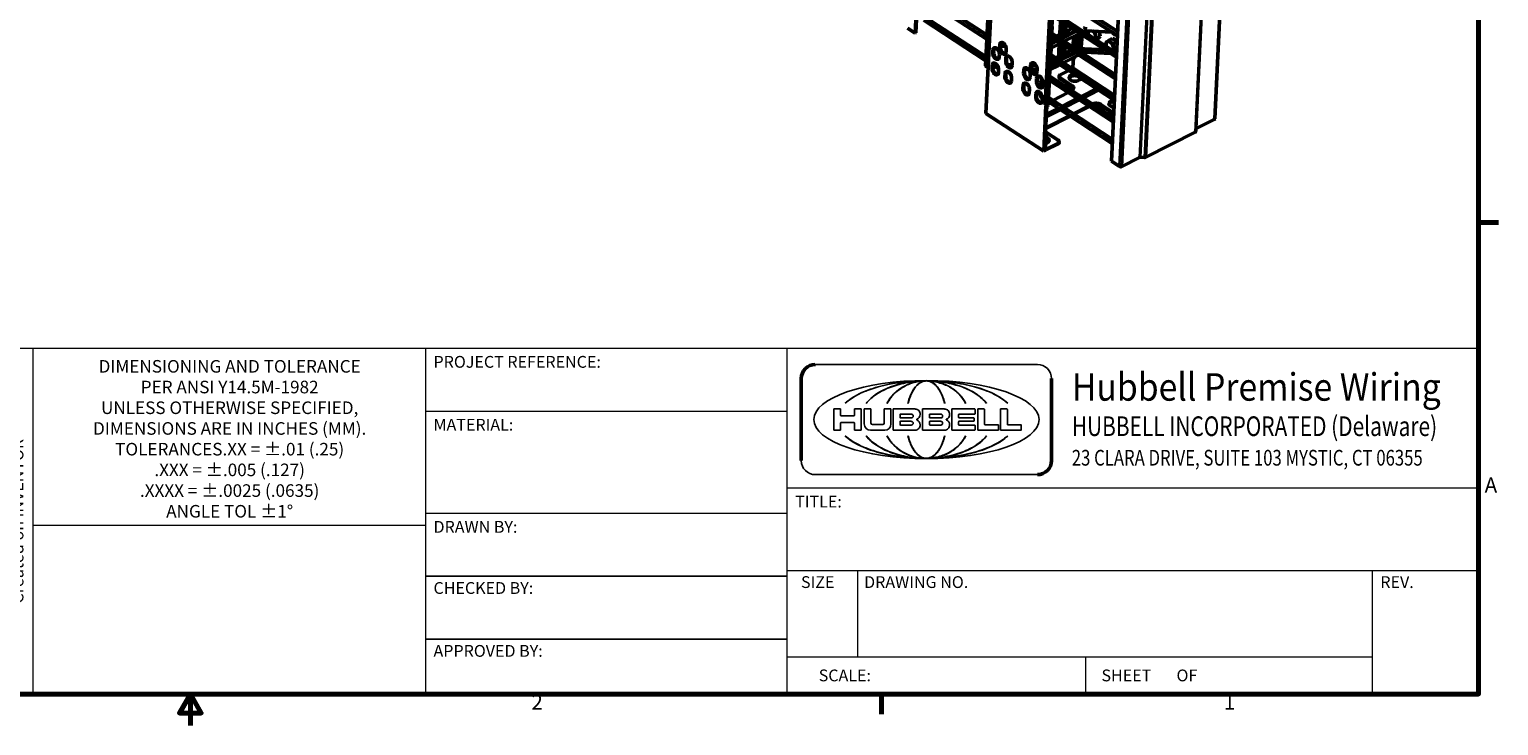
# Model space of a CAD drawing. Units: inches. Extents: x 4 to 179, y 2 to 140.
# Drawn here: x 81 to 178, y 2 to 48 of the extents above; entities that cross this region are included whole.
import ezdxf
from ezdxf.enums import TextEntityAlignment as Align

# ---------------------------------------------------------------- set-up
doc = ezdxf.new("R2010")
doc.units = ezdxf.units.IN
doc.header["$LTSCALE"] = 8.333333
doc.header["$MEASUREMENT"] = 0
for name, color, linetype, lineweight in [('Border (ANSI)', 7, 'Continuous', 70), ('Title (ANSI)', 7, 'Continuous', 50), ('Visible (ANSI)', 7, 'Continuous', 50), ('Visible Narrow (ANSI)', 7, 'Continuous', 35)]:
    doc.layers.add(name, color=color, linetype=linetype, lineweight=lineweight)
for name, color, linetype, lineweight, true_color in [('REVISION_BLOCK', 3, 'Continuous', 25, 0x00ff00), ('TITLE_BLOCK', 3, 'Continuous', 25, 0x00ff00), ('TITLE_BLOCK_TEXT', 2, 'Continuous', 25, 0xffff00)]:
    doc.layers.add(name, color=color, linetype=linetype, lineweight=lineweight, true_color=true_color)
doc.styles.add('Note Text (ANSI)', font='tahoma.ttf')
doc.styles.add('ROMANS_56', font='romans.shx')
doc.styles.add('ROMANS_59', font='romans.shx')
doc.styles.get("Standard").update_dxf_attribs({"font": 'monotxt_.ttf'})
doc.styles.add('Text Style114', font='arial.ttf')
doc.styles.add('Text Style66', font='arial.ttf', dxfattribs={"width": 0.78})
doc.styles.add('Text Style70', font='arial.ttf', dxfattribs={"width": 0.78})
doc.styles.add('Text Style74', font='arial.ttf', dxfattribs={"width": 0.9})

# ---------------------------------------------------------------- blocks, each defined once
blk = doc.blocks.new('Borders Default Border')
at = {"layer": 'Border (ANSI)'}
for p, q in [((21.25, 4.25), (21.41, 4.25)), ((16.5, 0.5), (16.5, 0.34))]:
    blk.add_line(p, q, dxfattribs=at)
at = {"layer": 'Border (ANSI)', "flags": 128}
for points in [[(0.75, 0.5), (0.75, 16.5), (21.25, 16.5), (21.25, 0.5), (0.75, 0.5)], [(11, 0.25), (11, 0.5), (10.913, 0.35), (11.087, 0.35), (11, 0.5)]]:
    blk.add_lwpolyline(points, dxfattribs=at)
at = {"layer": 'Border (ANSI)', "char_height": 0.12, "attachment_point": 7, "style": 'Note Text (ANSI)'}
for s, insert in [('A', (21.299, 2.065)), ('2', (13.714, 0.34)), ('1', (19.223, 0.34))]:
    blk.add_mtext(s, dxfattribs=dict(at, insert=insert))
blk = doc.blocks.new('Title Blocks Premise standard')
at = {"layer": 'REVISION_BLOCK', "color": 3, "linetype": 'Continuous', "lineweight": 25, "true_color": 0x00ff00}
blk.add_line((9.685, 0.5), (9.685, 1.426), dxfattribs=at)
at = {"layer": 'Title (ANSI)'}
for p, q in [((16.046, 2.357), (16.046, 3.009)), ((18.037, 2.357), (18.037, 3.009))]:
    blk.add_line(p, q, dxfattribs=at)
for centre, start, end in [((16.158, 3.009), 90, 180), ((17.925, 2.357), 270, 0)]:
    blk.add_arc(centre, 0.112, start, end, dxfattribs=at)
at = {"layer": 'TITLE_BLOCK', "color": 7, "linetype": 'Continuous', "lineweight": 5}
for p, q in [((9.685, 3.25), (21.435, 3.25)), ((9.685, 0.5), (9.685, 3.25)), ((9.935, 0.5), (9.935, 3.25)), ((13.06, 0.5), (13.06, 3.25)), ((15.935, 0.5), (15.935, 3.25)), ((13.06, 2.75), (15.935, 2.75)), ((15.935, 2.141), (21.435, 2.141)), ((13.06, 1.938), (15.935, 1.938)), ((9.935, 1.844), (13.06, 1.844)), ((15.935, 1.484), (21.435, 1.484)), ((16.497, 0.797), (16.497, 1.484)), ((20.591, 0.5), (20.591, 1.484)), ((15.935, 0.797), (20.591, 0.797)), ((18.31, 0.5), (18.31, 0.797))]:
    blk.add_line(p, q, dxfattribs=at)
at = {"layer": 'TITLE_BLOCK', "color": 7, "linetype": 'Continuous', "lineweight": 25}
for p, q in [((17.925, 3.121), (16.158, 3.121)), ((16.359, 2.767), (16.305, 2.767)), ((16.305, 2.767), (16.305, 2.598)), ((16.359, 2.767), (16.359, 2.716)), ((16.466, 2.713), (16.362, 2.713)), ((16.469, 2.767), (16.469, 2.716)), ((16.469, 2.767), (16.523, 2.767)), ((16.523, 2.767), (16.523, 2.598)), ((16.547, 2.767), (16.547, 2.648)), ((16.547, 2.767), (16.601, 2.767)), ((16.601, 2.767), (16.601, 2.655)), ((16.706, 2.767), (16.706, 2.655)), ((16.706, 2.767), (16.76, 2.767)), ((16.76, 2.767), (16.76, 2.648)), ((16.952, 2.767), (16.778, 2.767)), ((16.778, 2.767), (16.778, 2.598)), ((16.832, 2.723), (16.832, 2.7)), ((16.835, 2.726), (16.922, 2.726)), ((16.835, 2.697), (16.922, 2.697)), ((17.186, 2.767), (17.012, 2.767)), ((17.012, 2.767), (17.012, 2.598)), ((17.066, 2.723), (17.066, 2.7)), ((17.069, 2.726), (17.156, 2.726)), ((17.069, 2.697), (17.156, 2.697)), ((17.426, 2.767), (17.244, 2.767)), ((17.244, 2.767), (17.244, 2.598)), ((17.298, 2.723), (17.298, 2.7)), ((17.301, 2.726), (17.426, 2.726)), ((17.301, 2.697), (17.418, 2.697)), ((17.421, 2.694), (17.421, 2.672)), ((17.429, 2.764), (17.429, 2.729)), ((17.502, 2.767), (17.451, 2.767)), ((17.451, 2.767), (17.451, 2.598)), ((17.505, 2.764), (17.505, 2.645)), ((17.683, 2.767), (17.632, 2.767)), ((17.632, 2.767), (17.632, 2.598)), ((17.686, 2.764), (17.686, 2.645)), ((16.305, 2.598), (16.359, 2.598)), ((16.359, 2.598), (16.359, 2.657)), ((16.362, 2.66), (16.466, 2.66)), ((16.469, 2.598), (16.469, 2.657)), ((16.523, 2.598), (16.469, 2.598)), ((16.706, 2.598), (16.597, 2.598)), ((16.613, 2.643), (16.694, 2.643)), ((16.71, 2.598), (16.706, 2.598)), ((16.778, 2.598), (16.952, 2.598)), ((16.832, 2.666), (16.832, 2.642)), ((16.922, 2.669), (16.835, 2.669)), ((16.922, 2.639), (16.835, 2.639)), ((17.012, 2.598), (17.186, 2.598)), ((17.066, 2.666), (17.066, 2.642)), ((17.156, 2.669), (17.069, 2.669)), ((17.156, 2.639), (17.069, 2.639)), ((17.244, 2.598), (17.426, 2.598)), ((17.298, 2.666), (17.298, 2.642)), ((17.418, 2.669), (17.301, 2.669)), ((17.426, 2.639), (17.301, 2.639)), ((17.429, 2.601), (17.429, 2.636)), ((17.451, 2.598), (17.613, 2.598)), ((17.613, 2.642), (17.508, 2.642)), ((17.616, 2.639), (17.616, 2.601)), ((17.632, 2.598), (17.794, 2.598)), ((17.794, 2.642), (17.689, 2.642)), ((17.797, 2.639), (17.797, 2.601)), ((16.158, 2.245), (17.925, 2.245)), ((13.06, 1.438), (15.935, 1.438)), ((13.06, 0.938), (15.935, 0.938))]:
    blk.add_line(p, q, dxfattribs=at)
for centre, radius, start, end in [((17.925, 3.009), 0.112, 0, 90), ((16.362, 2.716), 0.00299, 180, 270), ((16.466, 2.716), 0.00299, 270, 0), ((16.835, 2.723), 0.00299, 90, 180), ((16.835, 2.7), 0.00299, 180, 270), ((16.922, 2.711), 0.0149, 270, 90), ((16.952, 2.727), 0.0398, 356.4167, 90), ((16.952, 2.722), 0.0398, 291.5289, 3.5833), ((17.069, 2.723), 0.00299, 90, 180), ((17.069, 2.7), 0.00299, 180, 270), ((17.156, 2.711), 0.0149, 270, 90), ((17.186, 2.727), 0.0398, 356.4167, 90), ((17.186, 2.722), 0.0398, 291.5289, 3.5833), ((17.301, 2.723), 0.00299, 90, 180), ((17.301, 2.7), 0.00299, 180, 270), ((17.418, 2.694), 0.00299, 0, 90), ((17.426, 2.764), 0.00299, 0, 90), ((17.426, 2.729), 0.00299, 270, 0), ((17.502, 2.764), 0.00299, 0, 90), ((17.683, 2.764), 0.00299, 0, 90), ((16.362, 2.657), 0.00299, 90, 180), ((16.466, 2.657), 0.00299, 0, 90), ((16.597, 2.648), 0.0498, 180, 270), ((16.613, 2.655), 0.0123, 180, 270), ((16.694, 2.655), 0.0123, 270, 0), ((16.71, 2.648), 0.0498, 270, 0), ((16.835, 2.666), 0.00299, 90, 180), ((16.835, 2.642), 0.00299, 180, 270), ((16.922, 2.654), 0.0149, 270, 90), ((16.952, 2.638), 0.0398, 270, 3.5833), ((16.968, 2.683), 0.00299, 111.5289, 248.4711), ((16.952, 2.643), 0.0398, 356.4167, 68.4711), ((17.069, 2.666), 0.00299, 90, 180), ((17.069, 2.642), 0.00299, 180, 270), ((17.156, 2.654), 0.0149, 270, 90), ((17.186, 2.638), 0.0398, 270, 3.5833), ((17.202, 2.683), 0.00299, 111.5289, 248.4711), ((17.186, 2.643), 0.0398, 356.4167, 68.4711), ((17.301, 2.666), 0.00299, 90, 180), ((17.301, 2.642), 0.00299, 180, 270), ((17.418, 2.672), 0.00299, 270, 0), ((17.426, 2.636), 0.00299, 0, 90), ((17.426, 2.601), 0.00299, 270, 0), ((17.508, 2.645), 0.00299, 180, 270), ((17.613, 2.639), 0.00299, 0, 90), ((17.613, 2.601), 0.00299, 270, 0), ((17.689, 2.645), 0.00299, 180, 270), ((17.794, 2.639), 0.00299, 0, 90), ((17.794, 2.601), 0.00299, 270, 0), ((16.158, 2.357), 0.112, 180, 270)]:
    blk.add_arc(centre, radius, start, end, dxfattribs=at)
at = {"layer": 'TITLE_BLOCK', "color": 124, "linetype": 'Continuous', "lineweight": 25, "true_color": 0x009972}
blk.add_arc((17.418, 2.694), 0.00299, 0, 90, dxfattribs=at)
at = {"layer": 'TITLE_BLOCK', "color": 7, "linetype": 'Continuous', "lineweight": 25}
blk.add_ellipse((17.042, 2.683), major_axis=(-0.896, 0), ratio=0.346676, dxfattribs=at)
for major_axis, ratio, start_param, end_param in [((-0.712, 0), 0.433324, 3.574327, 5.850451), ((-0.528, 0), 0.584244, 3.574327, 5.850451), ((0.344, 0), 0.896472, 0.432735, 2.708858), ((0, 0.309), 0.519355, 5.145124, 7.421247), ((0.712, 0), 0.433324, 3.574327, 5.850451), ((0.528, 0), 0.584244, 3.574327, 5.850451), ((-0.344, 0), 0.896472, 0.432735, 2.708858), ((0, 0.309), 0.519355, 2.003531, 4.279654)]:
    blk.add_ellipse((17.042, 2.683), major_axis=major_axis, ratio=ratio, start_param=start_param, end_param=end_param, dxfattribs=at)
for points in [[(17.689, 2.813), (17.64, 2.851), (17.579, 2.886), (17.507, 2.917), (17.426, 2.944), (17.337, 2.964), (17.242, 2.979), (17.143, 2.989), (17.042, 2.992), (16.941, 2.989), (16.842, 2.98), (16.747, 2.964), (16.658, 2.943), (16.577, 2.917), (16.505, 2.886), (16.444, 2.851), (16.395, 2.813)], [(17.521, 2.811), (17.484, 2.85), (17.439, 2.885), (17.386, 2.916), (17.326, 2.942), (17.26, 2.962), (17.19, 2.977), (17.116, 2.987), (17.042, 2.99), (16.967, 2.987), (16.894, 2.978), (16.824, 2.962), (16.758, 2.941), (16.698, 2.915), (16.645, 2.884), (16.599, 2.85), (16.563, 2.811)], [(17.355, 2.812), (17.332, 2.851), (17.302, 2.886), (17.267, 2.917), (17.228, 2.943), (17.185, 2.964), (17.139, 2.979), (17.091, 2.989), (17.042, 2.992), (16.993, 2.989), (16.945, 2.98), (16.899, 2.964), (16.856, 2.943), (16.817, 2.917), (16.782, 2.886), (16.752, 2.851), (16.728, 2.812)], [(17.353, 2.812), (17.33, 2.85), (17.3, 2.885), (17.266, 2.916), (17.227, 2.942), (17.184, 2.962), (17.138, 2.977), (17.09, 2.987), (17.042, 2.99), (16.993, 2.987), (16.945, 2.978), (16.9, 2.963), (16.857, 2.941), (16.818, 2.915), (16.783, 2.885), (16.754, 2.85), (16.73, 2.812)], [(16.895, 2.812), (16.906, 2.851), (16.92, 2.886), (16.936, 2.917), (16.955, 2.943), (16.975, 2.964), (16.996, 2.979), (17.008, 2.985), (17.019, 2.989), (17.03, 2.991), (17.042, 2.992), (17.053, 2.991), (17.065, 2.989), (17.076, 2.985), (17.087, 2.98), (17.098, 2.973), (17.109, 2.964), (17.129, 2.943), (17.147, 2.917), (17.163, 2.886), (17.177, 2.851), (17.188, 2.812)], [(16.897, 2.812), (16.908, 2.85), (16.922, 2.885), (16.938, 2.916), (16.956, 2.942), (16.976, 2.963), (16.997, 2.978), (17.008, 2.983), (17.019, 2.987), (17.031, 2.989), (17.042, 2.99), (17.053, 2.989), (17.064, 2.987), (17.075, 2.983), (17.086, 2.978), (17.097, 2.971), (17.107, 2.963), (17.127, 2.942), (17.145, 2.916), (17.162, 2.885), (17.175, 2.85), (17.186, 2.812)], [(17.689, 2.552), (17.64, 2.514), (17.579, 2.479), (17.507, 2.448), (17.426, 2.422), (17.337, 2.401), (17.242, 2.386), (17.143, 2.377), (17.042, 2.373), (16.941, 2.376), (16.842, 2.385), (16.747, 2.401), (16.658, 2.422), (16.577, 2.448), (16.505, 2.479), (16.444, 2.514), (16.395, 2.552)], [(17.688, 2.554), (17.639, 2.516), (17.578, 2.481), (17.506, 2.45), (17.425, 2.424), (17.336, 2.403), (17.241, 2.388), (17.143, 2.379), (17.042, 2.375), (16.941, 2.378), (16.842, 2.387), (16.747, 2.403), (16.659, 2.424), (16.578, 2.45), (16.506, 2.481), (16.445, 2.516), (16.396, 2.554)], [(17.522, 2.553), (17.486, 2.514), (17.44, 2.479), (17.387, 2.448), (17.327, 2.422), (17.261, 2.401), (17.19, 2.386), (17.117, 2.377), (17.042, 2.373), (16.967, 2.376), (16.893, 2.385), (16.823, 2.401), (16.757, 2.422), (16.697, 2.448), (16.644, 2.479), (16.598, 2.514), (16.561, 2.553)], [(17.521, 2.554), (17.484, 2.516), (17.439, 2.481), (17.386, 2.45), (17.326, 2.424), (17.26, 2.403), (17.19, 2.388), (17.116, 2.379), (17.042, 2.375), (16.967, 2.378), (16.894, 2.387), (16.824, 2.403), (16.758, 2.424), (16.698, 2.45), (16.645, 2.481), (16.599, 2.516), (16.563, 2.554)], [(17.355, 2.553), (17.332, 2.514), (17.302, 2.479), (17.267, 2.448), (17.228, 2.422), (17.185, 2.401), (17.139, 2.386), (17.091, 2.377), (17.042, 2.373), (16.993, 2.376), (16.945, 2.385), (16.899, 2.401), (16.856, 2.422), (16.817, 2.448), (16.782, 2.479), (16.752, 2.514), (16.728, 2.553)], [(17.353, 2.554), (17.33, 2.515), (17.3, 2.48), (17.266, 2.45), (17.227, 2.423), (17.184, 2.403), (17.138, 2.388), (17.09, 2.379), (17.042, 2.375), (16.993, 2.378), (16.945, 2.387), (16.9, 2.403), (16.857, 2.424), (16.818, 2.45), (16.783, 2.481), (16.754, 2.515), (16.73, 2.554)], [(17.188, 2.553), (17.177, 2.514), (17.163, 2.479), (17.147, 2.448), (17.129, 2.422), (17.109, 2.401), (17.087, 2.386), (17.076, 2.381), (17.065, 2.377), (17.053, 2.374), (17.042, 2.373), (17.03, 2.374), (17.019, 2.376), (17.007, 2.38), (16.996, 2.385), (16.985, 2.392), (16.975, 2.401), (16.955, 2.422), (16.936, 2.449), (16.92, 2.48), (16.906, 2.515), (16.895, 2.553)], [(17.186, 2.553), (17.175, 2.515), (17.162, 2.48), (17.146, 2.449), (17.127, 2.423), (17.108, 2.403), (17.086, 2.388), (17.075, 2.382), (17.064, 2.379), (17.053, 2.376), (17.042, 2.375), (17.031, 2.376), (17.019, 2.378), (17.008, 2.382), (16.997, 2.387), (16.987, 2.394), (16.976, 2.402), (16.956, 2.423), (16.938, 2.45), (16.922, 2.48), (16.908, 2.515), (16.897, 2.553)]]:
    blk.add_spline(points, degree=3, dxfattribs=at)
at = {"layer": 'Title (ANSI)', "lineweight": 30, "flags": 63}
blk.add_attdef('<PROJECT>', text='', height=0.12, dxfattribs=at).set_placement((14.497, 2.909), align=Align.MIDDLE_CENTER)
at = {"layer": 'TITLE_BLOCK', "color": 7, "style": 'ROMANS_56'}
for s, height, p in [('PROJECT REFERENCE:', 0.09375, (13.12, 3.095)), ('MATERIAL:', 0.0937, (13.12, 2.595)), ('TITLE:', 0.0937, (15.998, 1.984)), ('DRAWN BY:', 0.0937, (13.12, 1.783)), ('SIZE', 0.0937, (16.044, 1.344)), ('DRAWING NO.', 0.09375, (16.546, 1.344)), ('REV.', 0.0937, (20.654, 1.344)), ('CHECKED BY:', 0.09375, (13.12, 1.297)), ('APPROVED BY:', 0.09375, (13.12, 0.797)), ('SCALE:', 0.0937, (16.185, 0.602)), ('SHEET       OF', 0.09375, (18.435, 0.602))]:
    blk.add_text(s, height=height, dxfattribs=at).set_placement(p)
at = {"layer": 'TITLE_BLOCK', "color": 7}
for s, height, style, width, p in [('Hubbell Premise Wiring', 0.21875, 'Text Style74', 0.9, (18.199, 2.833)), ('HUBBELL INCORPORATED (Delaware)', 0.15625, 'Text Style70', 0.78, (18.199, 2.552)), ('23 CLARA DRIVE, SUITE 103 MYSTIC, CT 06355', 0.125, 'Text Style66', 0.78, (18.199, 2.317))]:
    blk.add_text(s, height=height, dxfattribs=dict(at, style=style, width=width)).set_placement(p)
at = {"layer": 'TITLE_BLOCK', "color": 7, "style": 'Text Style114'}
blk.add_text('Created on INVENTOR', height=0.09375, rotation=90, dxfattribs=at).set_placement((9.81, 1.875), align=Align.MIDDLE_CENTER)
at = {"layer": 'TITLE_BLOCK', "color": 7, "insert": (11.498, 2.53), "char_height": 0.1, "width": 3.125, "attachment_point": 5, "line_spacing_factor": 0.987884, "style": 'ROMANS_59'}
blk.add_mtext('\\fTahoma|b0|i0;\\H0.1000;DIMENSIONING AND TOLERANCE\\PPER ANSI Y14.5M-1982\\PUNLESS OTHERWISE SPECIFIED,\\PDIMENSIONS ARE IN INCHES (MM).\\PTOLERANCES.XX = ±.01 (.25)\\P.XXX = ±.005 (.127)\\P.XXXX = ±.0025 (.0635)\\PANGLE TOL ±1°', dxfattribs=at)
at = {"layer": 'TITLE_BLOCK', "color": 7, "lineweight": 30, "flags": 63}
blk.add_attdef('Sheet_Size', text='', height=0.25, dxfattribs=at).set_placement((16.216, 1.07), align=Align.MIDDLE_CENTER)
at = {"layer": 'TITLE_BLOCK_TEXT', "color": 7, "lineweight": 30, "flags": 63}
for tag, height, p in [('<MATERIAL>', 0.1, (14.498, 2.266)), ('<CHECKED_BY>__<CHECKED_DATE>', 0.125, (14.498, 1.117)), ('<REVISION_NUMBER>', 0.3, (21.013, 0.922)), ('SCALE', 0.15, (17.489, 0.648)), ('<Sheet_Number>', 0.15, (19.276, 0.645)), ('<Number_of_sheets>', 0.15, (19.908, 0.645))]:
    blk.add_attdef(tag, text='', height=height, dxfattribs=at).set_placement(p, align=Align.MIDDLE_CENTER)
at = {"layer": 'TITLE_BLOCK_TEXT', "color": 7, "lineweight": 30, "width": 0.9, "flags": 63}
blk.add_attdef('<PART_NUMBER>', text='', height=0.25, dxfattribs=at).set_placement((18.544, 1.07), align=Align.MIDDLE_CENTER)

msp = doc.modelspace()

# ---------------------------------------------------------------- linework, layer by layer
at = {"layer": 'Visible (ANSI)'}
for p, q in [((139.735, 47.956), (142.875, 113.2)), ((139.779, 47.978), (142.919, 113.222)), ((147.718, 111.141), (144.421, 42.635)), ((144.4, 45.786), (147.442, 108.991)), ((148.36, 43.202), (151.402, 106.407)), ((148.548, 43.193), (151.59, 106.398)), ((152.741, 39.471), (155.88, 104.715)), ((159.591, 42.282), (161.102, 73.689)), ((148.915, 50.824), (153.154, 48.059)), ((140.368, 50.236), (144.485, 47.551)), ((140.494, 50.428), (144.498, 47.817)), ((148.902, 50.557), (153.141, 47.792)), ((140.3, 48.809), (144.416, 46.124)), ((140.425, 49.001), (144.429, 46.39)), ((148.833, 49.13), (153.072, 46.365)), ((148.846, 49.396), (153.085, 46.631)), ((139.221, 48.292), (139.735, 47.956)), ((139.735, 47.956), (139.779, 47.978)), ((148.778, 47.969), (153.016, 45.204)), ((148.796, 47.957), (148.818, 48.406)), ((149.11, 47.752), (149.316, 47.857)), ((149.305, 47.625), (149.356, 48.679)), ((150.429, 48.089), (149.397, 47.565)), ((149.492, 47.614), (149.543, 48.667)), ((149.509, 47.954), (149.527, 47.963)), ((149.511, 47.623), (149.56, 48.656)), ((150.652, 47.944), (149.619, 47.42)), ((149.703, 47.721), (149.742, 48.537)), ((149.707, 47.797), (149.735, 47.811)), ((149.783, 48.093), (150.143, 48.276)), ((149.818, 47.853), (150.245, 48.07)), ((150.241, 47.994), (150.252, 48.205)), ((150.378, 46.925), (150.421, 47.827)), ((150.514, 47.071), (150.564, 47.9)), ((150.741, 47.021), (150.792, 47.853)), ((150.994, 48.117), (150.889, 48.064)), ((152.777, 48.03), (151.025, 48.122)), ((151.758, 48.083), (151.657, 48.032)), ((152.004, 47.753), (151.763, 47.631)), ((152.004, 47.753), (151.911, 47.666)), ((151.92, 48.075), (151.951, 47.954)), ((151.951, 47.954), (152.004, 47.753)), ((144.878, 46.648), (144.888, 46.852)), ((144.943, 46.88), (144.933, 46.676)), ((145.333, 46.982), (145.343, 47.186)), ((145.398, 47.214), (145.388, 47.01)), ((145.392, 47.096), (145.738, 47.078)), ((145.434, 47.324), (145.539, 47.318)), ((145.769, 46.908), (145.759, 46.704)), ((148.727, 46.53), (148.749, 46.979)), ((149.291, 47.254), (148.73, 46.969)), ((149.118, 47.424), (148.742, 47.234)), ((148.762, 47.244), (148.783, 47.691)), ((148.765, 47.703), (153.004, 44.938)), ((148.765, 47.319), (149.096, 47.487)), ((148.778, 47.584), (148.874, 47.632)), ((149.237, 46.198), (149.287, 47.252)), ((149.289, 47.277), (149.29, 47.308)), ((149.382, 47.3), (149.374, 47.296)), ((149.424, 46.187), (149.474, 47.24)), ((149.442, 46.196), (149.492, 47.229)), ((149.496, 47.69), (149.514, 47.699)), ((149.634, 46.294), (149.674, 47.11)), ((149.686, 47.376), (149.69, 47.456)), ((149.714, 46.666), (150.075, 46.849)), ((150.173, 46.567), (150.183, 46.778)), ((150.196, 47.044), (150.229, 47.73)), ((150.382, 47.004), (150.535, 47.082)), ((150.534, 46.824), (150.639, 46.877)), ((150.821, 46.895), (150.598, 46.782)), ((152.324, 46.853), (150.968, 46.924)), ((151.818, 47.579), (151.714, 47.526)), ((151.911, 47.666), (151.818, 47.579)), ((152.799, 47.603), (152.557, 47.481)), ((153.094, 46.813), (152.782, 46.829)), ((152.799, 47.603), (152.945, 47.49)), ((153.091, 47.377), (152.849, 47.254)), ((152.977, 47.519), (152.933, 47.499)), ((152.945, 47.49), (153.091, 47.377)), ((153.099, 46.926), (152.955, 46.853)), ((152.976, 47.519), (152.977, 47.519)), ((153.097, 46.882), (153.027, 46.816)), ((153.091, 47.377), (153.116, 47.28)), ((144.829, 45.629), (144.839, 45.833)), ((144.894, 45.86), (144.884, 45.656)), ((144.891, 45.814), (145.034, 45.72)), ((145.314, 46.574), (145.304, 46.37)), ((145.73, 46.093), (145.74, 46.296)), ((145.794, 46.324), (145.785, 46.12)), ((145.854, 45.871), (146.158, 45.855)), ((146.166, 46.019), (146.156, 45.815)), ((147.378, 45.649), (147.387, 45.852)), ((147.442, 45.88), (147.432, 45.676)), ((149.222, 45.827), (148.661, 45.542)), ((149.049, 45.997), (148.674, 45.806)), ((148.693, 45.816), (148.714, 46.264)), ((148.696, 46.276), (152.935, 43.511)), ((148.697, 45.892), (149.027, 46.06)), ((148.709, 46.542), (152.948, 43.777)), ((148.709, 46.156), (148.805, 46.205)), ((149.042, 46.325), (149.248, 46.429)), ((149.313, 45.873), (149.305, 45.869)), ((150.361, 46.662), (149.328, 46.138)), ((149.427, 46.263), (149.446, 46.272)), ((149.44, 46.527), (149.458, 46.536)), ((150.583, 46.517), (149.55, 45.993)), ((149.638, 46.369), (149.667, 46.384)), ((149.75, 46.426), (150.176, 46.642)), ((150.218, 46.332), (150.187, 45.678)), ((150.925, 46.69), (150.82, 46.637)), ((152.708, 46.603), (150.956, 46.694)), ((145.178, 45.676), (145.251, 45.672)), ((145.265, 45.555), (145.255, 45.351)), ((145.681, 45.073), (145.691, 45.277)), ((145.745, 45.305), (145.736, 45.101)), ((146.116, 44.999), (146.107, 44.795)), ((146.922, 45.315), (146.932, 45.519)), ((146.987, 45.546), (146.977, 45.342)), ((146.991, 45.581), (147.232, 45.569)), ((147.358, 45.241), (147.348, 45.037)), ((147.438, 45.788), (147.771, 45.771)), ((147.447, 45.557), (147.811, 45.538)), ((147.774, 44.759), (147.784, 44.963)), ((147.813, 45.575), (147.803, 45.371)), ((147.839, 44.991), (147.829, 44.787)), ((148.1, 44.994), (148.062, 44.375)), ((148.627, 44.849), (152.866, 42.084)), ((148.64, 45.115), (152.879, 42.35)), ((149.268, 45.034), (149.271, 45.095)), ((150.145, 44.401), (149.335, 44.929)), ((150.148, 44.462), (149.338, 44.99)), ((149.35, 45.194), (149.915, 45.48)), ((146.873, 44.295), (146.883, 44.499)), ((146.938, 44.527), (146.928, 44.323)), ((147.309, 44.221), (147.299, 44.017)), ((147.725, 43.74), (147.735, 43.944)), ((147.79, 43.971), (147.78, 43.767)), ((148.039, 43.989), (148.031, 43.866)), ((148.21, 44.685), (148.2, 44.481)), ((148.848, 43.507), (149.881, 44.031)), ((150.118, 44.151), (150.129, 44.157)), ((151.806, 44.247), (150.774, 43.723)), ((148.117, 43.71), (148.161, 43.681)), ((148.161, 43.666), (148.151, 43.462)), ((148.254, 40.135), (148.4, 43.155)), ((148.309, 40.163), (148.452, 43.144)), ((149.267, 42.959), (148.423, 42.531)), ((148.556, 43.359), (148.611, 43.387)), ((148.559, 43.421), (152.798, 40.656)), ((148.572, 43.688), (152.81, 40.923)), ((150.537, 43.603), (149.504, 43.079)), ((151.244, 43.142), (150.211, 42.618)), ((151.295, 43.108), (150.262, 42.585)), ((151.492, 43.268), (151.481, 43.262)), ((152.828, 42.651), (152.018, 43.179)), ((152.831, 42.712), (152.021, 43.24)), ((144.421, 42.635), (148.254, 40.135)), ((150.026, 42.465), (148.419, 41.65)), ((149.974, 42.498), (148.422, 41.711)), ((158.365, 41.632), (159.553, 42.234)), ((148.359, 41.182), (148.316, 40.285)), ((148.414, 41.21), (148.37, 40.312)), ((148.404, 41.406), (149.213, 40.877)), ((155.02, 39.738), (158.298, 41.4)), ((158.336, 41.448), (158.346, 41.608)), ((148.254, 40.135), (148.309, 40.163)), ((148.343, 40.215), (148.313, 40.235)), ((149.198, 40.613), (148.419, 40.218)), ((149.201, 40.674), (148.422, 40.279)), ((149.277, 40.712), (149.28, 40.773)), ((152.741, 39.471), (153.255, 39.136)), ((153.424, 39.127), (154.612, 39.729)), ((154.655, 39.737), (154.934, 39.722))]:
    msp.add_line(p, q, dxfattribs=at)
for centre, major_axis, ratio, start_param, end_param in [((149.649, 47.896), (0.0881, -0.0839), 0.214345, 6.207467, 7.305942), ((149.801, 47.973), (0.035, 0.127), 0.694863, 2.299282, 7.746507), ((151.446, 47.845), (0.17, -0.334), 0.573151, 3.558172, 4.354768), ((151.446, 47.845), (0.17, -0.334), 0.573151, 4.354768, 4.407202), ((151.446, 47.845), (-0.17, 0.334), 0.573151, 4.354768, 5.230316), ((151.446, 47.845), (0.17, -0.334), 0.573151, 0.31237, 1.213175), ((151.712, 47.98), (0.17, -0.334), 0.573151, 1.207873, 1.218478), ((152.949, 48.124), (0.141, -0.279), 0.573151, 4.83259, 6.170167), ((145.101, 46.713), (-0.141, 0.279), 0.573151, 3.930582, 7.072175), ((145.156, 46.741), (-0.141, 0.279), 0.573151, 0.17242, 0.78899), ((145.546, 46.843), (0.141, -0.279), 0.573151, 3.930582, 7.072175), ((145.556, 47.047), (-0.141, 0.279), 0.573151, 3.930582, 7.072175), ((145.601, 46.871), (0.141, -0.279), 0.573151, 3.930582, 6.110765), ((145.611, 47.075), (-0.141, 0.279), 0.573151, 0.17242, 0.78899), ((149.204, 47.339), (-0.0881, 0.0839), 0.214345, 3.065874, 6.207467), ((149.356, 47.416), (0.035, 0.127), 0.694863, 2.052137, 3.792269), ((151.708, 47.882), (0.141, -0.279), 0.573151, 6.229355, 6.668971), ((151.763, 47.91), (0.141, -0.279), 0.573151, 6.044532, 6.110765), ((151.712, 47.98), (0.17, -0.334), 0.573151, 0.163751, 0.168205), ((152.639, 47.067), (-0.17, 0.334), 0.573151, 0.165978, 1.213175), ((152.639, 47.067), (0.17, -0.334), 0.573151, 4.354768, 4.407202), ((152.639, 47.067), (-0.17, 0.334), 0.573151, 5.401966, 6.449163), ((152.639, 47.067), (-0.17, 0.334), 0.573151, 4.354768, 5.401966), ((152.91, 47.308), (-0.141, 0.279), 0.573151, 4.735546, 6.068385), ((152.639, 47.067), (-0.17, 0.334), 0.573151, 3.655966, 4.354768), ((152.905, 47.202), (0.17, -0.334), 0.573151, 2.25556, 2.265186), ((152.9, 47.104), (0.141, -0.279), 0.573151, 6.229355, 6.668971), ((152.955, 47.132), (0.141, -0.279), 0.573151, 6.044532, 6.110765), ((145.052, 45.694), (-0.141, 0.279), 0.573151, 3.930582, 7.072175), ((145.091, 46.509), (0.141, -0.279), 0.573151, 3.930582, 7.072175), ((145.107, 45.721), (-0.141, 0.279), 0.573151, 0.17242, 0.78899), ((145.146, 46.537), (0.141, -0.279), 0.573151, 3.930582, 6.110765), ((145.943, 45.954), (0.141, -0.279), 0.573151, 3.930582, 7.072175), ((145.953, 46.158), (-0.141, 0.279), 0.573151, 3.930582, 7.072175), ((145.998, 45.981), (0.141, -0.279), 0.573151, 3.930582, 6.110765), ((146.007, 46.185), (-0.141, 0.279), 0.573151, 0.17242, 0.78899), ((147.6, 45.714), (-0.141, 0.279), 0.573151, 3.930582, 7.072175), ((147.655, 45.741), (-0.141, 0.279), 0.573151, 0.17242, 0.78899), ((149.135, 45.912), (-0.0881, 0.0839), 0.214345, 3.065874, 6.207467), ((149.287, 45.989), (0.035, 0.127), 0.694863, 2.052137, 3.792269), ((149.528, 46.037), (0.0936, -0.0045), 0.577354, 5.112297, 6.221356), ((149.58, 46.469), (0.0881, -0.0839), 0.214345, 6.207467, 7.305942), ((149.732, 46.546), (0.035, 0.127), 0.694863, 2.299282, 7.746507), ((150.259, 46.408), (0.0936, -0.0045), 0.577354, 4.759729, 6.221356), ((144.494, 45.781), (-0.0936, 0.0045), 0.577354, 0, 2.576255), ((145.042, 45.49), (0.141, -0.279), 0.573151, 3.930582, 7.072175), ((145.097, 45.518), (0.141, -0.279), 0.573151, 3.930582, 6.110765), ((145.894, 44.934), (0.141, -0.279), 0.573151, 3.930582, 7.072175), ((145.904, 45.138), (-0.141, 0.279), 0.573151, 3.930582, 7.072175), ((145.949, 44.962), (0.141, -0.279), 0.573151, 3.930582, 6.110765), ((145.958, 45.166), (-0.141, 0.279), 0.573151, 0.17242, 0.78899), ((147.135, 45.176), (0.141, -0.279), 0.573151, 3.930582, 7.072175), ((147.145, 45.38), (-0.141, 0.279), 0.573151, 3.930582, 7.072175), ((147.19, 45.204), (0.141, -0.279), 0.573151, 3.930582, 6.110765), ((147.2, 45.407), (-0.141, 0.279), 0.573151, 0.17242, 0.78899), ((147.59, 45.51), (0.141, -0.279), 0.573151, 3.930582, 7.072175), ((147.645, 45.537), (0.141, -0.279), 0.573151, 3.930582, 6.110765), ((147.997, 44.824), (-0.141, 0.279), 0.573151, 3.930582, 7.072175), ((148.052, 44.852), (-0.141, 0.279), 0.573151, 0.17242, 0.78899), ((148.587, 45.56), (0.0936, -0.0045), 0.577354, 5.637, 6.221356), ((149.521, 45.083), (-0.25, 0.012), 0.577354, 5.490543, 7.061339), ((149.518, 45.022), (-0.25, 0.012), 0.577354, 0, 0.778154), ((150.312, 44.99), (0.375, -0.018), 0.577354, 1.53331, 6.306183), ((150.309, 44.929), (-0.375, 0.018), 0.577354, 4.304985, 6.14129), ((150.132, 45.65), (-0.041, -0.0628), 0.581516, 1.158941, 2.359848), ((150.309, 44.929), (0.375, -0.018), 0.577354, 0.141896, 0.392914), ((147.086, 44.156), (0.141, -0.279), 0.573151, 3.930582, 7.072175), ((147.096, 44.36), (-0.141, 0.279), 0.573151, 3.930582, 7.072175), ((147.141, 44.184), (0.141, -0.279), 0.573151, 3.930582, 6.110765), ((147.151, 44.388), (-0.141, 0.279), 0.573151, 0.17242, 0.78899), ((147.948, 43.805), (-0.141, 0.279), 0.573151, 3.930582, 7.072175), ((147.987, 44.62), (0.141, -0.279), 0.573151, 3.930582, 7.072175), ((148.002, 43.832), (-0.141, 0.279), 0.573151, 0.17242, 0.78899), ((148.042, 44.648), (0.141, -0.279), 0.573151, 3.930582, 6.110765), ((149.873, 44.323), (0.375, -0.018), 0.577354, 5.490543, 7.061339), ((149.871, 44.262), (0.375, -0.018), 0.577354, 0.141896, 0.778154), ((147.938, 43.601), (0.141, -0.279), 0.573151, 3.930582, 7.072175), ((147.993, 43.629), (0.141, -0.279), 0.573151, 3.930582, 6.110765), ((148.454, 43.198), (0.0936, -0.0045), 0.577354, 3.141593, 6.283185), ((151.747, 43.101), (-0.375, 0.018), 0.577354, 3.919746, 5.490543), ((151.744, 43.04), (0.375, -0.018), 0.577354, 0.778154, 2.190033), ((152.953, 43.268), (-0.375, 0.018), 0.577354, 4.792034, 7.774337), ((152.95, 43.206), (-0.375, 0.018), 0.577354, 4.792034, 6.14129), ((153.011, 42.743), (0.25, -0.012), 0.577354, 3.919746, 4.245811), ((153.014, 42.804), (-0.25, 0.012), 0.577354, 0.778154, 1.104218), ((159.471, 42.287), (0.12, -0.006), 0.577354, 5.490543, 6.283185), ((148.188, 41.293), (0.113, -0.223), 0.573151, 0.78899, 0.878462), ((148.243, 41.321), (-0.113, 0.223), 0.573151, 3.930582, 4.737647), ((148.678, 41.544), (0.375, -0.018), 0.577354, 3.777305, 3.919746), ((148.675, 41.483), (0.375, -0.018), 0.577354, 2.34895, 2.505881), ((148.678, 41.544), (-0.375, 0.018), 0.577354, 5.490543, 5.647473), ((148.239, 40.877), (0.375, -0.018), 0.577354, 5.148495, 7.417876), ((148.236, 40.816), (0.375, -0.018), 0.577354, 0.141896, 1.13469), ((158.216, 41.454), (0.12, -0.006), 0.577354, 5.490543, 6.275941), ((158.406, 41.605), (-0.0599, 0.0029), 0.577354, 5.490543, 6.275941), ((148.425, 40.34), (-0.082, -0.126), 0.581516, 5.501441, 7.072237), ((148.425, 40.34), (-0.041, -0.0628), 0.581516, 5.501441, 7.072237), ((149.027, 40.724), (0.25, -0.012), 0.577354, 5.490543, 6.283185), ((149.03, 40.785), (0.25, -0.012), 0.577354, 5.490543, 7.061339), ((153.343, 39.18), (0.12, -0.006), 0.577354, 3.919746, 5.490543), ((154.653, 39.702), (0.0599, -0.0029), 0.577354, 1.563552, 2.34895), ((154.938, 39.792), (0.12, -0.006), 0.577354, 4.705144, 5.490543)]:
    msp.add_ellipse(centre, major_axis=major_axis, ratio=ratio, start_param=start_param, end_param=end_param, dxfattribs=at)
for points, knots in [([(151.025, 48.122), (151.022, 48.122), (151.019, 48.122), (151.013, 48.121), (151.01, 48.121), (151.005, 48.121), (151.003, 48.12), (150.999, 48.119), (150.997, 48.119), (150.995, 48.118), (150.994, 48.117), (150.994, 48.117), (150.994, 48.117), (150.994, 48.117)], [0.7853982, 0.7853982, 0.7853982, 0.7853982, 0.9424778, 0.9424778, 1.0995574, 1.0995574, 1.2566371, 1.2566371, 1.4111598, 1.4111598, 1.5591549, 1.5591549, 1.5707963, 1.5707963, 1.5707963, 1.5707963]), ([(150.639, 46.877), (150.648, 46.882), (150.657, 46.887), (150.675, 46.9), (150.684, 46.907), (150.701, 46.924), (150.709, 46.933), (150.723, 46.955), (150.729, 46.967), (150.737, 46.993), (150.74, 47.007), (150.741, 47.021)], [1.5707963, 1.5707963, 1.5707963, 1.5707963, 1.727876, 1.727876, 1.8849556, 1.8849556, 2.0420352, 2.0420352, 2.1991149, 2.1991149, 2.3561945, 2.3561945, 2.3561945, 2.3561945]), ([(150.968, 46.924), (150.958, 46.925), (150.948, 46.925), (150.928, 46.924), (150.918, 46.923), (150.898, 46.92), (150.889, 46.918), (150.869, 46.914), (150.859, 46.911), (150.84, 46.904), (150.83, 46.9), (150.821, 46.895)], [0.7853982, 0.7853982, 0.7853982, 0.7853982, 0.9424778, 0.9424778, 1.0995574, 1.0995574, 1.2566371, 1.2566371, 1.4137167, 1.4137167, 1.5707963, 1.5707963, 1.5707963, 1.5707963]), ([(150.956, 46.694), (150.953, 46.694), (150.95, 46.694), (150.944, 46.694), (150.941, 46.694), (150.936, 46.693), (150.934, 46.693), (150.93, 46.692), (150.928, 46.691), (150.926, 46.691), (150.925, 46.69), (150.925, 46.69), (150.925, 46.69), (150.925, 46.69)], [0.7853982, 0.7853982, 0.7853982, 0.7853982, 0.9424778, 0.9424778, 1.0995574, 1.0995574, 1.2566371, 1.2566371, 1.4111598, 1.4111598, 1.5591549, 1.5591549, 1.5707963, 1.5707963, 1.5707963, 1.5707963]), ([(145.034, 45.72), (145.043, 45.715), (145.052, 45.71), (145.071, 45.701), (145.08, 45.697), (145.099, 45.69), (145.109, 45.687), (145.128, 45.682), (145.138, 45.68), (145.158, 45.678), (145.168, 45.677), (145.178, 45.676)], [6.2831853, 6.2831853, 6.2831853, 6.2831853, 6.4402649, 6.4402649, 6.5973446, 6.5973446, 6.7544242, 6.7544242, 6.9115038, 6.9115038, 7.0685835, 7.0685835, 7.0685835, 7.0685835]), ([(148.031, 43.866), (148.03, 43.852), (148.031, 43.837), (148.037, 43.81), (148.042, 43.798), (148.053, 43.774), (148.06, 43.764), (148.074, 43.745), (148.082, 43.737), (148.099, 43.722), (148.108, 43.716), (148.117, 43.71)], [2.3561945, 2.3561945, 2.3561945, 2.3561945, 2.5132741, 2.5132741, 2.6703538, 2.6703538, 2.8274334, 2.8274334, 2.984513, 2.984513, 3.1415927, 3.1415927, 3.1415927, 3.1415927])]:
    msp.add_open_spline(points, degree=3, knots=knots, dxfattribs=at)
for points, weights in [([(151.179, 48.084), (151.189, 48.098), (151.202, 48.112)], [1, 1.01498235691, 1.01813639556]), ([(151.207, 47.871), (151.183, 47.964), (151.179, 48.084)], [1, 1.0379548493, 1]), ([(151.213, 47.853), (151.21, 47.862), (151.207, 47.871)], [1.00652462555, 1.00360465468, 1]), ([(151.541, 48.094), (151.591, 48.063), (151.657, 48.032)], [1.01765844583, 1.02398050582, 1]), ([(151.657, 48.032), (151.661, 47.912), (151.685, 47.819)], [1, 1.0379548493, 1]), ([(151.685, 47.819), (151.71, 47.726), (151.763, 47.631)], [1, 1.0379548493, 1]), ([(151.763, 47.631), (151.708, 47.587), (151.671, 47.554)], [1, 1.02794825858, 1.01473681441]), ([(152.371, 47.306), (152.397, 47.341), (152.44, 47.381)], [1, 1.0379548493, 1]), ([(152.4, 47.093), (152.375, 47.186), (152.371, 47.306)], [1, 1.0379548493, 1]), ([(152.405, 47.075), (152.402, 47.084), (152.4, 47.093)], [1.00652462555, 1.00360465468, 1]), ([(152.44, 47.381), (152.483, 47.422), (152.557, 47.481)], [1, 1.0379548493, 1]), ([(152.557, 47.481), (152.611, 47.408), (152.679, 47.355)], [1, 1.0379548493, 1]), ([(152.679, 47.355), (152.747, 47.302), (152.849, 47.254)], [1, 1.0379548493, 1]), ([(152.849, 47.254), (152.853, 47.134), (152.878, 47.041)], [1, 1.0379548493, 1]), ([(152.878, 47.041), (152.902, 46.948), (152.955, 46.853)], [1, 1.0379548493, 1]), ([(152.955, 46.853), (152.935, 46.837), (152.917, 46.822)], [1, 1.01027829496, 1.01498979942])]:
    msp.add_rational_spline(points, weights, degree=2, dxfattribs=at)
at = {"layer": 'Visible Narrow (ANSI)'}
for p, q in [((161.438, 106.644), (158.298, 41.4)), ((161.476, 106.692), (158.336, 41.448)), ((161.486, 106.852), (158.346, 41.608)), ((161.505, 106.876), (158.365, 41.632)), ((156.395, 104.38), (153.255, 39.136)), ((156.564, 104.371), (153.424, 39.127)), ((157.752, 104.973), (154.612, 39.729)), ((157.795, 104.981), (154.655, 39.737)), ((158.074, 104.966), (154.934, 39.722)), ((158.16, 104.982), (155.02, 39.738)), ((161.068, 73.712), (159.553, 42.234)), ((144.888, 46.852), (144.943, 46.88)), ((145.333, 46.982), (145.388, 47.01)), ((145.343, 47.186), (145.398, 47.214)), ((144.839, 45.833), (144.894, 45.86)), ((144.878, 46.648), (144.933, 46.676)), ((145.73, 46.093), (145.785, 46.12)), ((145.74, 46.296), (145.794, 46.324)), ((147.387, 45.852), (147.442, 45.88)), ((144.829, 45.629), (144.884, 45.656)), ((145.681, 45.073), (145.736, 45.101)), ((145.691, 45.277), (145.745, 45.305)), ((146.922, 45.315), (146.977, 45.342)), ((146.932, 45.519), (146.987, 45.546)), ((147.378, 45.649), (147.432, 45.676)), ((147.784, 44.963), (147.839, 44.991)), ((149.335, 44.929), (149.338, 44.99)), ((150.187, 45.678), (152.952, 43.873)), ((146.873, 44.295), (146.928, 44.323)), ((146.883, 44.499), (146.938, 44.527)), ((147.735, 43.944), (147.79, 43.971)), ((147.774, 44.759), (147.829, 44.787)), ((150.148, 44.462), (150.145, 44.401)), ((151.747, 44.286), (150.714, 43.762)), ((150.744, 43.743), (151.777, 44.266)), ((151.862, 44.211), (150.829, 43.687)), ((150.885, 43.651), (151.917, 44.175)), ((147.725, 43.74), (147.78, 43.767)), ((148.417, 42.4), (149.378, 42.887)), ((149.322, 42.923), (148.42, 42.466)), ((148.425, 42.567), (149.237, 42.979)), ((149.208, 42.998), (148.426, 42.602)), ((150.477, 43.642), (149.444, 43.118)), ((149.474, 43.099), (150.507, 43.623)), ((150.592, 43.567), (149.559, 43.043)), ((149.615, 43.007), (150.648, 43.531)), ((151.492, 43.268), (151.491, 43.255)), ((152.018, 43.179), (152.021, 43.24)), ((152.831, 42.712), (152.828, 42.651)), ((148.359, 41.182), (148.414, 41.21)), ((148.419, 41.65), (148.422, 41.711)), ((148.315, 40.285), (148.316, 40.285)), ((148.37, 40.313), (148.422, 40.279)), ((149.201, 40.674), (149.198, 40.613))]:
    msp.add_line(p, q, dxfattribs=at)
for centre, major_axis, ratio, start_param, end_param in [((150.942, 48.22), (0.052, -0.103), 0.573151, 0, 3.141593), ((151.031, 48.236), (-0.006, -0.115), 0.005915, 3.141593, 6.283185), ((150.626, 47.028), (0.115, -0.007), 0.816473, 0, 2.656347), ((150.587, 46.979), (-0.052, 0.103), 0.573151, 3.141593, 6.283185), ((150.873, 46.793), (0.052, -0.103), 0.573151, 0, 3.141593), ((150.962, 46.809), (-0.006, -0.115), 0.005915, 3.141593, 6.283185), ((145.097, 45.817), (-0.0628, -0.0963), 0.581516, 3.848234, 6.283185), ((145.184, 45.791), (-0.006, -0.115), 0.005915, 4.446495, 6.283185), ((148.146, 43.859), (-0.115, 0.007), 0.816473, 5.391348, 6.283185), ((148.179, 43.806), (-0.0628, -0.0963), 0.581516, 4.677381, 6.283185)]:
    msp.add_ellipse(centre, major_axis=major_axis, ratio=ratio, start_param=start_param, end_param=end_param, dxfattribs=at)

# ---------------------------------------------------------------- block references
at = {"xscale": 8.333333333333334, "yscale": 8.333333333333334, "zscale": 8.333333333333334}
for name, p in [('Borders Default Border', (0, 0)), ('Title Blocks Premise standard', (-1.542, 0))]:
    msp.add_blockref(name, p, dxfattribs=at)

doc.saveas('drawing.dxf')
